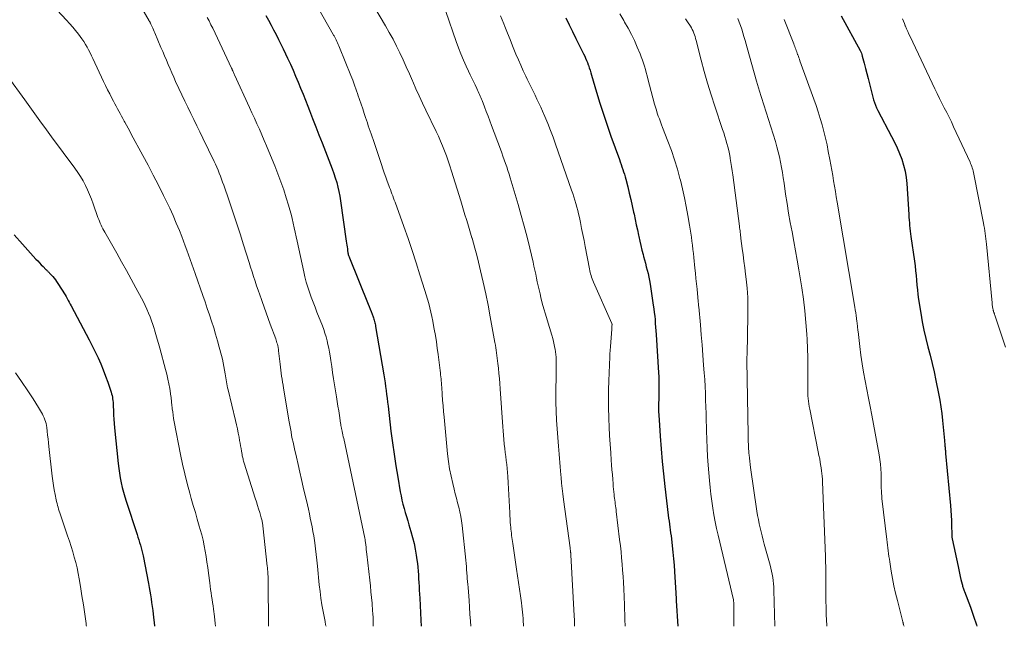
# Model space of a CAD drawing. Units: feet. Extents: x 1924992 to 1930000, y 549986 to 555010.
# Drawn here: x 1927210 to 1927384, y 550000 to 550107 of the extents above; entities that cross this region are included whole.
import ezdxf

# ---------------------------------------------------------------- set-up
doc = ezdxf.new("R2010")
doc.units = ezdxf.units.FT
doc.header["$LTSCALE"] = 100
doc.header["$MEASUREMENT"] = 0
doc.layers.add('CONTOUR INDEX', color=32, linetype='Continuous', lineweight=25)
doc.layers.add('CONTOUR INTERMEDIATE', color=40, linetype='Continuous', lineweight=15)

msp = doc.modelspace()

# ---------------------------------------------------------------- linework, layer by layer
at = {"layer": 'CONTOUR INDEX', "flags": 128}
for points, elevation in [([(1927253.58, 550107.5), (1927254.04, 550106.66), (1927254.49, 550105.83), (1927254.93, 550104.99), (1927255.37, 550104.15), (1927255.8, 550103.31), (1927256.23, 550102.46), (1927256.64, 550101.61), (1927257.05, 550100.75), (1927257.41, 550099.99), (1927257.89, 550098.95), (1927258.37, 550097.91), (1927258.82, 550096.85), (1927259.27, 550095.8), (1927259.7, 550094.73), (1927260.13, 550093.67), (1927260.55, 550092.6), (1927260.96, 550091.53), (1927261.24, 550090.8), (1927261.79, 550089.37), (1927262.35, 550087.93), (1927262.91, 550086.5), (1927263.47, 550085.07), (1927264.99, 550081.26), (1927265.28, 550080.49), (1927265.56, 550079.7), (1927265.81, 550078.91), (1927266.05, 550078.12), (1927266.26, 550077.31), (1927266.44, 550076.5), (1927266.6, 550075.69), (1927266.73, 550074.87), (1927267.74, 550067.79), (1927267.79, 550067.45), (1927267.84, 550067.1), (1927267.88, 550066.76), (1927267.93, 550066.42), (1927267.98, 550066.03), (1927268, 550065.88), (1927268.03, 550065.73), (1927268.06, 550065.58), (1927268.09, 550065.43), (1927268.13, 550065.29), (1927268.18, 550065.14), (1927268.23, 550065), (1927268.28, 550064.86), (1927271.6, 550056.7), (1927271.77, 550056.26), (1927271.95, 550055.83), (1927272.12, 550055.39), (1927272.28, 550054.96), (1927272.46, 550054.49), (1927272.53, 550054.29), (1927272.6, 550054.08), (1927272.67, 550053.87), (1927272.72, 550053.65), (1927272.78, 550053.44), (1927272.82, 550053.23), (1927272.87, 550053.01), (1927272.91, 550052.79), (1927274.34, 550044.24), (1927274.45, 550043.56), (1927274.56, 550042.88), (1927274.66, 550042.19), (1927274.75, 550041.51), (1927274.84, 550040.82), (1927274.93, 550040.13), (1927275.02, 550039.45), (1927275.1, 550038.76), (1927275.61, 550034.36), (1927275.87, 550032.32), (1927276.15, 550030.29), (1927276.46, 550028.26), (1927276.8, 550026.24), (1927277.24, 550023.69), (1927277.38, 550022.95), (1927277.54, 550022.21), (1927277.72, 550021.48), (1927277.91, 550020.75), (1927278.12, 550020.02), (1927278.33, 550019.3), (1927278.55, 550018.58), (1927278.76, 550017.85), (1927279.13, 550016.67), (1927279.41, 550015.64), (1927279.67, 550014.6), (1927279.88, 550013.56), (1927280.06, 550012.5), (1927280.17, 550011.72), (1927280.26, 550011.05), (1927280.33, 550010.38), (1927280.39, 550009.71), (1927280.44, 550009.04), (1927280.47, 550008.37), (1927280.51, 550007.7), (1927280.55, 550007.03), (1927280.59, 550006.35), (1927280.67, 550004.97), (1927280.74, 550003.68), (1927280.81, 550002.39), (1927280.88, 550001.09), (1927280.94, 550000)], 1060), ([(1927306.43, 550107.1), (1927306.98, 550105.89), (1927307.56, 550104.68), (1927308.15, 550103.48), (1927308.99, 550101.83), (1927309.17, 550101.46), (1927309.35, 550101.09), (1927309.54, 550100.73), (1927309.72, 550100.36), (1927309.89, 550099.99), (1927310.05, 550099.61), (1927310.2, 550099.23), (1927310.34, 550098.84), (1927310.37, 550098.75), (1927310.52, 550098.32), (1927310.66, 550097.88), (1927310.8, 550097.44), (1927310.93, 550097), (1927311.82, 550093.99), (1927312.41, 550092.05), (1927313.02, 550090.12), (1927313.67, 550088.2), (1927314.34, 550086.29), (1927315.83, 550082.15), (1927315.98, 550081.72), (1927316.13, 550081.29), (1927316.28, 550080.86), (1927316.43, 550080.42), (1927316.58, 550079.99), (1927316.71, 550079.55), (1927316.84, 550079.11), (1927316.96, 550078.67), (1927317.29, 550077.35), (1927317.57, 550076.24), (1927317.83, 550075.13), (1927318.09, 550074.02), (1927318.33, 550072.91), (1927318.42, 550072.51), (1927318.61, 550071.6), (1927318.81, 550070.68), (1927319, 550069.76), (1927319.2, 550068.84), (1927319.25, 550068.58), (1927319.42, 550067.79), (1927319.6, 550067.01), (1927319.79, 550066.23), (1927319.99, 550065.45), (1927320.08, 550065.11), (1927320.24, 550064.51), (1927320.4, 550063.9), (1927320.57, 550063.29), (1927320.73, 550062.68), (1927320.88, 550062.08), (1927321.02, 550061.46), (1927321.14, 550060.85), (1927321.24, 550060.23), (1927321.8, 550056.55), (1927321.9, 550055.9), (1927321.98, 550055.26), (1927322.05, 550054.61), (1927322.11, 550053.97), (1927322.16, 550053.32), (1927322.21, 550052.67), (1927322.26, 550052.02), (1927322.3, 550051.37), (1927322.73, 550044.59), (1927322.76, 550043.99), (1927322.79, 550043.38), (1927322.79, 550042.78), (1927322.79, 550042.17), (1927322.78, 550041.57), (1927322.77, 550040.96), (1927322.76, 550040.36), (1927322.75, 550039.75), (1927322.74, 550039.42), (1927322.74, 550038.65), (1927322.74, 550037.87), (1927322.77, 550037.1), (1927322.82, 550036.33), (1927323.01, 550033.45), (1927323.18, 550031.24), (1927323.37, 550029.03), (1927323.59, 550026.83), (1927323.84, 550024.63), (1927324.44, 550019.56), (1927324.5, 550019.04), (1927324.57, 550018.52), (1927324.64, 550018), (1927324.72, 550017.47), (1927324.79, 550016.95), (1927324.86, 550016.43), (1927324.93, 550015.91), (1927324.99, 550015.38), (1927325.13, 550014.17), (1927325.25, 550013.03), (1927325.36, 550011.9), (1927325.45, 550010.76), (1927325.53, 550009.63), (1927325.76, 550005.84), (1927325.78, 550005.5), (1927325.8, 550005.16), (1927325.82, 550004.83), (1927325.85, 550004.49), (1927326.12, 550000)], 1040), ([(1927354.9, 550107.44), (1927358.21, 550101.36), (1927358.33, 550101.12), (1927358.44, 550100.88), (1927358.53, 550100.63), (1927358.6, 550100.37), (1927358.95, 550099.09), (1927359.19, 550098.2), (1927359.42, 550097.3), (1927359.65, 550096.4), (1927359.89, 550095.5), (1927360.6, 550092.68), (1927360.75, 550092.19), (1927360.91, 550091.7), (1927361.12, 550091.23), (1927361.34, 550090.77), (1927363.75, 550086.22), (1927364.25, 550085.24), (1927364.72, 550084.24), (1927365.14, 550083.22), (1927365.54, 550082.19), (1927365.87, 550081.14), (1927366.14, 550080.08), (1927366.32, 550079), (1927366.44, 550077.91), (1927366.78, 550072.48), (1927366.82, 550071.99), (1927366.85, 550071.51), (1927366.9, 550071.02), (1927366.94, 550070.54), (1927367, 550070.05), (1927367.05, 550069.57), (1927367.11, 550069.09), (1927367.18, 550068.6), (1927367.78, 550064.26), (1927367.89, 550063.42), (1927367.99, 550062.58), (1927368.07, 550061.74), (1927368.15, 550060.9), (1927368.22, 550060.06), (1927368.31, 550059.22), (1927368.41, 550058.38), (1927368.53, 550057.54), (1927368.9, 550055.09), (1927369.15, 550053.6), (1927369.44, 550052.11), (1927369.78, 550050.64), (1927370.16, 550049.17), (1927370.55, 550047.71), (1927370.92, 550046.24), (1927371.25, 550044.76), (1927371.57, 550043.28), (1927372.03, 550040.97), (1927372.25, 550039.8), (1927372.44, 550038.62), (1927372.6, 550037.44), (1927372.74, 550036.25), (1927372.87, 550035.05), (1927372.92, 550034.46), (1927372.98, 550033.87), (1927373.03, 550033.28), (1927373.08, 550032.7), (1927373.15, 550031.89), (1927373.16, 550031.71), (1927373.18, 550031.52), (1927373.19, 550031.33), (1927373.21, 550031.14), (1927373.23, 550030.95), (1927373.25, 550030.76), (1927373.26, 550030.57), (1927373.28, 550030.39), (1927374.12, 550021.27), (1927374.19, 550020.39), (1927374.25, 550019.52), (1927374.29, 550018.64), (1927374.32, 550017.77), (1927374.35, 550016.22), (1927374.36, 550016.11), (1927374.36, 550016.01), (1927374.37, 550015.91), (1927374.37, 550015.8), (1927374.38, 550015.7), (1927374.4, 550015.6), (1927374.41, 550015.49), (1927374.43, 550015.39), (1927375.46, 550010.5), (1927375.58, 550009.93), (1927375.71, 550009.35), (1927375.84, 550008.78), (1927375.98, 550008.21), (1927376.18, 550007.41), (1927376.22, 550007.24), (1927376.27, 550007.08), (1927376.32, 550006.91), (1927376.37, 550006.75), (1927376.43, 550006.59), (1927376.49, 550006.43), (1927376.55, 550006.27), (1927376.61, 550006.11), (1927377.65, 550003.35), (1927378.2, 550001.8), (1927378.71, 550000.24), (1927378.78, 550000)], 1020), ([(1927209.25, 550068.93), (1927210.73, 550067.27), (1927213.09, 550064.64), (1927213.4, 550064.3), (1927213.72, 550063.96), (1927214.04, 550063.63), (1927214.36, 550063.3), (1927214.85, 550062.8), (1927214.93, 550062.72), (1927215.01, 550062.64), (1927215.1, 550062.57), (1927215.18, 550062.49), (1927215.26, 550062.41), (1927215.35, 550062.34), (1927215.43, 550062.26), (1927215.5, 550062.18), (1927215.84, 550061.81), (1927216.08, 550061.54), (1927216.31, 550061.26), (1927216.53, 550060.97), (1927216.73, 550060.67), (1927217.82, 550058.99), (1927218.02, 550058.67), (1927218.22, 550058.35), (1927218.41, 550058.03), (1927218.6, 550057.7), (1927218.78, 550057.37), (1927218.96, 550057.04), (1927219.14, 550056.71), (1927219.31, 550056.38), (1927221.95, 550051.44), (1927222.49, 550050.41), (1927223.02, 550049.37), (1927223.53, 550048.32), (1927224.03, 550047.27), (1927224.5, 550046.21), (1927224.95, 550045.14), (1927225.36, 550044.05), (1927225.75, 550042.96), (1927226.33, 550041.22), (1927226.42, 550040.93), (1927226.49, 550040.63), (1927226.55, 550040.33), (1927226.6, 550040.02), (1927226.64, 550039.72), (1927226.67, 550039.41), (1927226.69, 550039.1), (1927226.7, 550038.79), (1927226.73, 550037.92), (1927226.77, 550037.18), (1927226.81, 550036.44), (1927226.87, 550035.7), (1927226.94, 550034.96), (1927227.57, 550028.65), (1927227.67, 550027.8), (1927227.79, 550026.96), (1927227.93, 550026.12), (1927228.1, 550025.28), (1927228.29, 550024.45), (1927228.5, 550023.63), (1927228.73, 550022.81), (1927228.98, 550022), (1927230.91, 550016.17), (1927231.06, 550015.7), (1927231.21, 550015.24), (1927231.35, 550014.77), (1927231.49, 550014.3), (1927231.62, 550013.83), (1927231.74, 550013.36), (1927231.85, 550012.89), (1927231.95, 550012.41), (1927232.9, 550007.52), (1927233.03, 550006.85), (1927233.15, 550006.18), (1927233.26, 550005.51), (1927233.37, 550004.84), (1927233.47, 550004.16), (1927233.56, 550003.49), (1927233.65, 550002.81), (1927233.73, 550002.14), (1927233.96, 550000.1), (1927233.97, 550000)], 1080)]:
    msp.add_lwpolyline(points, dxfattribs=dict(at, elevation=elevation))
at = {"layer": 'CONTOUR INTERMEDIATE', "flags": 128}
for points, elevation in [([(1927215.12, 550110.3), (1927218.49, 550106.68), (1927219.03, 550106.08), (1927219.56, 550105.48), (1927220.07, 550104.85), (1927220.57, 550104.22), (1927220.86, 550103.83), (1927221.19, 550103.37), (1927221.51, 550102.91), (1927221.8, 550102.43), (1927222.09, 550101.94), (1927222.35, 550101.44), (1927222.62, 550100.94), (1927222.87, 550100.43), (1927223.11, 550099.92), (1927225.01, 550095.9), (1927225.36, 550095.17), (1927225.72, 550094.44), (1927226.08, 550093.71), (1927226.45, 550092.98), (1927226.74, 550092.41), (1927226.97, 550091.97), (1927227.2, 550091.54), (1927227.44, 550091.1), (1927227.68, 550090.67), (1927227.92, 550090.24), (1927228.16, 550089.8), (1927228.4, 550089.37), (1927228.64, 550088.93), (1927228.74, 550088.74), (1927229.03, 550088.21), (1927229.32, 550087.68), (1927229.61, 550087.15), (1927229.89, 550086.62), (1927231.9, 550082.88), (1927232.83, 550081.14), (1927233.75, 550079.38), (1927234.65, 550077.62), (1927235.54, 550075.85), (1927236.03, 550074.86), (1927236.65, 550073.57), (1927237.25, 550072.28), (1927237.81, 550070.97), (1927238.35, 550069.65), (1927238.76, 550068.62), (1927239.08, 550067.81), (1927239.38, 550066.99), (1927239.68, 550066.18), (1927239.98, 550065.36), (1927240.26, 550064.54), (1927240.55, 550063.72), (1927240.84, 550062.9), (1927241.13, 550062.08), (1927242.49, 550058.21), (1927242.88, 550057.08), (1927243.27, 550055.95), (1927243.65, 550054.82), (1927244.02, 550053.69), (1927244.39, 550052.55), (1927244.74, 550051.41), (1927245.07, 550050.26), (1927245.38, 550049.11), (1927245.76, 550047.66), (1927245.92, 550047.02), (1927246.07, 550046.37), (1927246.2, 550045.72), (1927246.31, 550045.06), (1927246.4, 550044.46), (1927246.46, 550044.11), (1927246.52, 550043.75), (1927246.58, 550043.39), (1927246.64, 550043.04), (1927246.71, 550042.68), (1927246.78, 550042.33), (1927246.85, 550041.97), (1927246.93, 550041.62), (1927248.24, 550036.22), (1927248.42, 550035.48), (1927248.58, 550034.74), (1927248.73, 550034), (1927248.87, 550033.26), (1927248.96, 550032.73), (1927249.05, 550032.25), (1927249.13, 550031.77), (1927249.22, 550031.28), (1927249.3, 550030.8), (1927249.39, 550030.22), (1927249.43, 550030.03), (1927249.47, 550029.84), (1927249.51, 550029.65), (1927249.56, 550029.46), (1927249.61, 550029.27), (1927249.67, 550029.08), (1927249.72, 550028.89), (1927249.78, 550028.7), (1927251.72, 550022.56), (1927251.92, 550021.93), (1927252.12, 550021.29), (1927252.31, 550020.65), (1927252.5, 550020.02), (1927252.77, 550019.07), (1927252.82, 550018.91), (1927252.87, 550018.74), (1927252.91, 550018.57), (1927252.94, 550018.39), (1927252.97, 550018.22), (1927253, 550018.05), (1927253.03, 550017.88), (1927253.05, 550017.7), (1927253.83, 550010.58), (1927253.85, 550010.37), (1927253.87, 550010.15), (1927253.89, 550009.94), (1927253.91, 550009.73), (1927253.92, 550009.51), (1927253.94, 550009.3), (1927253.95, 550009.08), (1927253.96, 550008.87), (1927253.96, 550008.74), (1927253.97, 550008.46), (1927253.98, 550008.18), (1927253.98, 550007.9), (1927253.99, 550007.63), (1927254.01, 550004.84), (1927254.02, 550003.23), (1927254.04, 550001.62), (1927254.05, 550000.01), (1927254.05, 550000)], 1072), ([(1927230.01, 550111.77), (1927233.04, 550106.55), (1927233.09, 550106.47), (1927233.14, 550106.39), (1927233.18, 550106.31), (1927233.22, 550106.23), (1927233.27, 550106.14), (1927233.31, 550106.06), (1927233.35, 550105.98), (1927233.39, 550105.89), (1927233.56, 550105.52), (1927233.68, 550105.25), (1927233.8, 550104.98), (1927233.92, 550104.71), (1927234.04, 550104.43), (1927235.11, 550101.89), (1927235.43, 550101.14), (1927235.75, 550100.39), (1927236.07, 550099.64), (1927236.38, 550098.89), (1927236.71, 550098.14), (1927237.03, 550097.4), (1927237.36, 550096.65), (1927237.69, 550095.91), (1927238.27, 550094.63), (1927238.77, 550093.54), (1927239.29, 550092.44), (1927239.82, 550091.36), (1927240.35, 550090.27), (1927240.9, 550089.19), (1927241.43, 550088.11), (1927241.96, 550087.03), (1927242.49, 550085.94), (1927244.47, 550081.82), (1927244.71, 550081.31), (1927244.94, 550080.8), (1927245.16, 550080.29), (1927245.37, 550079.77), (1927245.57, 550079.24), (1927245.77, 550078.72), (1927245.96, 550078.19), (1927246.15, 550077.66), (1927247.11, 550074.88), (1927247.76, 550072.95), (1927248.4, 550071.02), (1927249.03, 550069.09), (1927249.66, 550067.15), (1927250.65, 550064.03), (1927250.9, 550063.21), (1927251.16, 550062.4), (1927251.42, 550061.58), (1927251.68, 550060.77), (1927251.95, 550059.95), (1927252.22, 550059.14), (1927252.5, 550058.33), (1927252.79, 550057.53), (1927252.92, 550057.16), (1927253.28, 550056.17), (1927253.64, 550055.18), (1927254, 550054.19), (1927254.35, 550053.2), (1927255.31, 550050.57), (1927255.38, 550050.34), (1927255.46, 550050.11), (1927255.53, 550049.88), (1927255.6, 550049.65), (1927255.66, 550049.42), (1927255.69, 550049.31), (1927255.72, 550049.19), (1927255.74, 550049.07), (1927255.76, 550048.94), (1927255.78, 550048.82), (1927255.79, 550048.7), (1927255.81, 550048.58), (1927255.82, 550048.46), (1927256.07, 550046.16), (1927256.13, 550045.63), (1927256.2, 550045.09), (1927256.28, 550044.56), (1927256.36, 550044.02), (1927256.45, 550043.49), (1927256.53, 550042.96), (1927256.62, 550042.43), (1927256.71, 550041.9), (1927257.7, 550035.98), (1927257.8, 550035.38), (1927257.9, 550034.79), (1927258.01, 550034.2), (1927258.12, 550033.61), (1927258.24, 550033.02), (1927258.36, 550032.43), (1927258.48, 550031.84), (1927258.61, 550031.25), (1927258.95, 550029.79), (1927259.25, 550028.47), (1927259.56, 550027.15), (1927259.86, 550025.83), (1927260.17, 550024.51), (1927260.89, 550021.37), (1927261.07, 550020.59), (1927261.24, 550019.82), (1927261.41, 550019.04), (1927261.57, 550018.26), (1927261.73, 550017.48), (1927261.87, 550016.7), (1927262, 550015.92), (1927262.12, 550015.13), (1927262.19, 550014.67), (1927262.33, 550013.66), (1927262.46, 550012.64), (1927262.58, 550011.62), (1927262.68, 550010.6), (1927262.99, 550007.31), (1927263.12, 550006.13), (1927263.27, 550004.95), (1927263.46, 550003.78), (1927263.66, 550002.6), (1927263.88, 550001.46), (1927264, 550000.86), (1927264.11, 550000.27), (1927264.17, 550000)], 1068), ([(1927261.65, 550110.86), (1927265.45, 550104.16), (1927265.51, 550104.05), (1927265.58, 550103.93), (1927265.64, 550103.82), (1927265.71, 550103.7), (1927265.77, 550103.59), (1927265.83, 550103.47), (1927265.89, 550103.36), (1927265.95, 550103.24), (1927266.09, 550102.95), (1927266.21, 550102.68), (1927266.33, 550102.42), (1927266.45, 550102.15), (1927266.56, 550101.88), (1927268.55, 550096.94), (1927268.88, 550096.11), (1927269.2, 550095.27), (1927269.5, 550094.44), (1927269.79, 550093.59), (1927269.8, 550093.55), (1927270.08, 550092.73), (1927270.35, 550091.9), (1927270.63, 550091.08), (1927270.9, 550090.25), (1927271.12, 550089.58), (1927271.28, 550089.09), (1927271.45, 550088.6), (1927271.61, 550088.11), (1927271.78, 550087.62), (1927271.95, 550087.14), (1927272.11, 550086.65), (1927272.28, 550086.16), (1927272.45, 550085.67), (1927273.93, 550081.26), (1927274.18, 550080.53), (1927274.43, 550079.79), (1927274.69, 550079.06), (1927274.96, 550078.33), (1927275.22, 550077.61), (1927275.36, 550077.24), (1927275.5, 550076.86), (1927275.64, 550076.49), (1927275.78, 550076.12), (1927275.92, 550075.75), (1927276.06, 550075.37), (1927276.2, 550075), (1927276.33, 550074.63), (1927277.86, 550070.35), (1927278.61, 550068.24), (1927279.33, 550066.12), (1927280.03, 550063.99), (1927280.72, 550061.86), (1927281.59, 550059.1), (1927281.82, 550058.34), (1927282.04, 550057.58), (1927282.25, 550056.81), (1927282.45, 550056.04), (1927282.63, 550055.27), (1927282.81, 550054.5), (1927282.97, 550053.72), (1927283.12, 550052.94), (1927283.24, 550052.29), (1927283.43, 550051.18), (1927283.61, 550050.07), (1927283.77, 550048.95), (1927283.92, 550047.84), (1927284.27, 550045.01), (1927284.31, 550044.64), (1927284.36, 550044.28), (1927284.39, 550043.92), (1927284.43, 550043.55), (1927284.46, 550043.19), (1927284.49, 550042.83), (1927284.52, 550042.46), (1927284.55, 550042.1), (1927284.63, 550040.81), (1927284.7, 550039.81), (1927284.78, 550038.8), (1927284.87, 550037.8), (1927284.96, 550036.79), (1927285.57, 550030.36), (1927285.73, 550029.03), (1927285.93, 550027.72), (1927286.19, 550026.41), (1927286.48, 550025.11), (1927286.74, 550024.11), (1927286.94, 550023.32), (1927287.14, 550022.53), (1927287.35, 550021.73), (1927287.55, 550020.94), (1927287.73, 550020.15), (1927287.89, 550019.35), (1927288.02, 550018.54), (1927288.13, 550017.73), (1927288.77, 550011.65), (1927288.83, 550011.08), (1927288.88, 550010.52), (1927288.93, 550009.96), (1927288.97, 550009.39), (1927289.01, 550008.74), (1927289.03, 550008.5), (1927289.05, 550008.27), (1927289.07, 550008.03), (1927289.1, 550007.79), (1927289.13, 550007.48), (1927289.14, 550007.4), (1927289.15, 550007.32), (1927289.16, 550007.24), (1927289.17, 550007.16), (1927289.18, 550007.08), (1927289.19, 550007), (1927289.19, 550006.91), (1927289.2, 550006.83), (1927289.36, 550004.57), (1927289.44, 550003.36), (1927289.52, 550002.14), (1927289.59, 550000.93), (1927289.65, 550000)], 1056), ([(1927272.74, 550108.84), (1927274.64, 550105.67), (1927275.32, 550104.51), (1927275.97, 550103.33), (1927276.58, 550102.13), (1927277.17, 550100.91), (1927277.74, 550099.69), (1927278.3, 550098.46), (1927278.85, 550097.23), (1927279.39, 550095.99), (1927279.43, 550095.9), (1927279.99, 550094.62), (1927280.57, 550093.35), (1927281.16, 550092.08), (1927281.76, 550090.82), (1927283.55, 550087.11), (1927283.95, 550086.26), (1927284.34, 550085.4), (1927284.7, 550084.54), (1927285.05, 550083.67), (1927285.39, 550082.79), (1927285.7, 550081.91), (1927286, 550081.02), (1927286.29, 550080.12), (1927287.89, 550074.87), (1927288.13, 550074.05), (1927288.38, 550073.24), (1927288.63, 550072.43), (1927288.88, 550071.62), (1927289.12, 550070.81), (1927289.37, 550070), (1927289.61, 550069.19), (1927289.86, 550068.37), (1927289.88, 550068.29), (1927290.13, 550067.44), (1927290.37, 550066.58), (1927290.6, 550065.72), (1927290.82, 550064.85), (1927291.39, 550062.56), (1927291.86, 550060.55), (1927292.31, 550058.53), (1927292.72, 550056.5), (1927293.1, 550054.47), (1927293.91, 550049.95), (1927293.99, 550049.5), (1927294.06, 550049.04), (1927294.13, 550048.58), (1927294.2, 550048.12), (1927294.27, 550047.66), (1927294.33, 550047.2), (1927294.38, 550046.74), (1927294.44, 550046.28), (1927294.53, 550045.41), (1927294.62, 550044.51), (1927294.71, 550043.61), (1927294.78, 550042.71), (1927294.85, 550041.81), (1927295.29, 550035.13), (1927295.34, 550034.38), (1927295.41, 550033.62), (1927295.48, 550032.87), (1927295.56, 550032.12), (1927295.57, 550032.04), (1927295.65, 550031.32), (1927295.74, 550030.61), (1927295.83, 550029.9), (1927295.92, 550029.19), (1927296.01, 550028.48), (1927296.09, 550027.77), (1927296.15, 550027.05), (1927296.19, 550026.34), (1927296.25, 550025.24), (1927296.31, 550024.18), (1927296.36, 550023.12), (1927296.42, 550022.06), (1927296.47, 550021), (1927296.52, 550019.97), (1927296.55, 550019.43), (1927296.58, 550018.89), (1927296.62, 550018.35), (1927296.67, 550017.81), (1927296.7, 550017.47), (1927296.73, 550017.1), (1927296.77, 550016.74), (1927296.81, 550016.37), (1927296.85, 550016.01), (1927296.9, 550015.64), (1927296.95, 550015.28), (1927297, 550014.92), (1927297.06, 550014.55), (1927297.73, 550010.06), (1927297.9, 550008.89), (1927298.07, 550007.72), (1927298.24, 550006.55), (1927298.4, 550005.38), (1927298.58, 550004.12), (1927298.65, 550003.57), (1927298.71, 550003.03), (1927298.77, 550002.49), (1927298.83, 550001.95), (1927298.87, 550001.4), (1927298.91, 550000.86), (1927298.95, 550000.31), (1927298.97, 550000)], 1052), ([(1927243.26, 550107.17), (1927243.59, 550106.54), (1927243.9, 550105.89), (1927244.22, 550105.25), (1927247.54, 550098.24), (1927247.57, 550098.18), (1927247.59, 550098.13), (1927247.62, 550098.07), (1927247.64, 550098.02), (1927247.67, 550097.96), (1927247.69, 550097.9), (1927247.72, 550097.85), (1927247.75, 550097.79), (1927247.82, 550097.62), (1927247.89, 550097.48), (1927247.95, 550097.33), (1927248.02, 550097.19), (1927248.08, 550097.05), (1927250.67, 550091.34), (1927251.11, 550090.38), (1927251.55, 550089.41), (1927251.99, 550088.44), (1927252.43, 550087.47), (1927252.86, 550086.5), (1927253.29, 550085.52), (1927253.7, 550084.54), (1927254.11, 550083.56), (1927255.16, 550081.02), (1927255.71, 550079.64), (1927256.24, 550078.24), (1927256.72, 550076.83), (1927257.18, 550075.41), (1927257.58, 550074.11), (1927257.81, 550073.33), (1927258.02, 550072.55), (1927258.22, 550071.75), (1927258.39, 550070.96), (1927258.56, 550070.16), (1927258.72, 550069.36), (1927258.9, 550068.57), (1927259.07, 550067.77), (1927260.25, 550062.39), (1927260.46, 550061.48), (1927260.7, 550060.58), (1927260.97, 550059.69), (1927261.27, 550058.8), (1927261.58, 550057.93), (1927261.9, 550057.05), (1927262.24, 550056.18), (1927262.57, 550055.31), (1927263.54, 550052.87), (1927263.77, 550052.23), (1927263.99, 550051.59), (1927264.19, 550050.93), (1927264.36, 550050.27), (1927264.51, 550049.6), (1927264.65, 550048.93), (1927264.77, 550048.26), (1927264.88, 550047.58), (1927265, 550046.79), (1927265.17, 550045.72), (1927265.33, 550044.65), (1927265.5, 550043.58), (1927265.67, 550042.51), (1927266.01, 550040.36), (1927266.14, 550039.54), (1927266.27, 550038.72), (1927266.4, 550037.91), (1927266.53, 550037.09), (1927266.74, 550035.73), (1927266.76, 550035.59), (1927266.79, 550035.45), (1927266.81, 550035.31), (1927266.84, 550035.18), (1927266.86, 550035.04), (1927266.89, 550034.91), (1927266.92, 550034.77), (1927266.95, 550034.63), (1927267.02, 550034.29), (1927267.09, 550033.99), (1927267.16, 550033.68), (1927267.22, 550033.37), (1927267.29, 550033.07), (1927271.01, 550015.5), (1927271.01, 550015.49), (1927271.01, 550015.47), (1927271.02, 550015.45), (1927271.02, 550015.43), (1927271.04, 550015.36), (1927271.04, 550015.34), (1927271.04, 550015.32), (1927271.05, 550015.3), (1927271.05, 550015.28), (1927271.06, 550015.17), (1927271.07, 550015.15), (1927271.07, 550015.13), (1927271.07, 550015.1), (1927271.08, 550015.08), (1927271.17, 550014.31), (1927271.22, 550013.9), (1927271.26, 550013.5), (1927271.31, 550013.09), (1927271.36, 550012.68), (1927271.87, 550008.12), (1927271.98, 550007.11), (1927272.08, 550006.09), (1927272.18, 550005.07), (1927272.27, 550004.05), (1927272.38, 550002.64), (1927272.41, 550002.33), (1927272.43, 550002.01), (1927272.45, 550001.7), (1927272.46, 550001.38), (1927272.47, 550001.07), (1927272.48, 550000.75), (1927272.49, 550000.44), (1927272.5, 550000.12), (1927272.5, 550000)], 1064), ([(1927285.25, 550108.21), (1927287.09, 550102.92), (1927287.49, 550101.83), (1927287.91, 550100.74), (1927288.36, 550099.67), (1927288.84, 550098.61), (1927289.27, 550097.69), (1927289.55, 550097.09), (1927289.83, 550096.5), (1927290.12, 550095.9), (1927290.41, 550095.31), (1927290.74, 550094.64), (1927290.86, 550094.38), (1927290.99, 550094.12), (1927291.1, 550093.86), (1927291.22, 550093.59), (1927291.33, 550093.32), (1927291.44, 550093.06), (1927291.55, 550092.79), (1927291.66, 550092.52), (1927292.08, 550091.42), (1927292.4, 550090.6), (1927292.71, 550089.78), (1927293.02, 550088.96), (1927293.33, 550088.13), (1927294.88, 550083.97), (1927295.11, 550083.35), (1927295.33, 550082.73), (1927295.56, 550082.1), (1927295.78, 550081.47), (1927295.99, 550080.84), (1927296.2, 550080.21), (1927296.4, 550079.58), (1927296.6, 550078.94), (1927298, 550074.23), (1927298.55, 550072.33), (1927299.08, 550070.42), (1927299.57, 550068.49), (1927300.04, 550066.57), (1927300.62, 550064.1), (1927300.78, 550063.4), (1927300.94, 550062.7), (1927301.09, 550062), (1927301.24, 550061.3), (1927301.38, 550060.6), (1927301.54, 550059.9), (1927301.7, 550059.2), (1927301.86, 550058.51), (1927302.01, 550057.9), (1927302.26, 550056.9), (1927302.52, 550055.9), (1927302.8, 550054.91), (1927303.1, 550053.93), (1927303.93, 550051.22), (1927304.09, 550050.67), (1927304.23, 550050.11), (1927304.36, 550049.54), (1927304.47, 550048.98), (1927304.51, 550048.75), (1927304.58, 550048.29), (1927304.63, 550047.84), (1927304.67, 550047.38), (1927304.69, 550046.92), (1927304.69, 550046.46), (1927304.69, 550046), (1927304.69, 550045.54), (1927304.69, 550045.08), (1927304.66, 550040.45), (1927304.65, 550039.94), (1927304.66, 550039.42), (1927304.66, 550038.9), (1927304.67, 550038.38), (1927304.68, 550037.86), (1927304.7, 550037.34), (1927304.73, 550036.82), (1927304.76, 550036.31), (1927305.03, 550032.44), (1927305.09, 550031.72), (1927305.14, 550030.99), (1927305.2, 550030.27), (1927305.26, 550029.54), (1927305.32, 550028.81), (1927305.38, 550028.09), (1927305.45, 550027.37), (1927305.52, 550026.64), (1927305.56, 550026.17), (1927305.66, 550025.21), (1927305.77, 550024.25), (1927305.88, 550023.3), (1927306, 550022.34), (1927307.15, 550013.79), (1927307.16, 550013.66), (1927307.18, 550013.53), (1927307.2, 550013.39), (1927307.22, 550013.26), (1927307.23, 550013.15), (1927307.24, 550013.08), (1927307.25, 550013), (1927307.26, 550012.92), (1927307.27, 550012.84), (1927307.29, 550012.71), (1927307.3, 550012.6), (1927307.89, 550001.86), (1927307.92, 550001.07), (1927307.94, 550000.27), (1927307.94, 550000)], 1048), ([(1927294.92, 550107.44), (1927295.46, 550106.06), (1927295.66, 550105.56), (1927296.11, 550104.41), (1927296.57, 550103.27), (1927297.03, 550102.14), (1927297.5, 550101), (1927297.62, 550100.71), (1927298.04, 550099.72), (1927298.47, 550098.74), (1927298.91, 550097.77), (1927299.36, 550096.8), (1927299.61, 550096.27), (1927299.95, 550095.57), (1927300.29, 550094.87), (1927300.63, 550094.17), (1927300.98, 550093.48), (1927301.32, 550092.78), (1927301.66, 550092.08), (1927301.98, 550091.37), (1927302.29, 550090.66), (1927302.71, 550089.7), (1927303.21, 550088.5), (1927303.69, 550087.29), (1927304.15, 550086.07), (1927304.6, 550084.85), (1927307.41, 550076.79), (1927307.61, 550076.19), (1927307.81, 550075.59), (1927308, 550074.99), (1927308.18, 550074.39), (1927308.34, 550073.79), (1927308.5, 550073.18), (1927308.65, 550072.57), (1927308.78, 550071.95), (1927308.96, 550071.07), (1927309.18, 550070.02), (1927309.39, 550068.96), (1927309.6, 550067.9), (1927309.8, 550066.84), (1927310.55, 550062.89), (1927310.61, 550062.59), (1927310.68, 550062.3), (1927310.75, 550062.01), (1927310.84, 550061.72), (1927310.93, 550061.43), (1927311.03, 550061.15), (1927311.14, 550060.87), (1927311.26, 550060.59), (1927314.5, 550053.3), (1927314.5, 550053.29), (1927314.51, 550053.27), (1927314.51, 550053.25), (1927314.52, 550053.24), (1927314.53, 550053.17), (1927314.54, 550053.15), (1927314.54, 550053.13), (1927314.54, 550053.11), (1927314.54, 550053.1), (1927314.53, 550052.85), (1927314.53, 550052.72), (1927314.52, 550052.58), (1927314.51, 550052.44), (1927314.5, 550052.3), (1927314.26, 550049.25), (1927314.24, 550049.02), (1927314.22, 550048.8), (1927314.21, 550048.58), (1927314.19, 550048.35), (1927314.17, 550048.13), (1927314.16, 550047.9), (1927314.15, 550047.68), (1927314.14, 550047.45), (1927313.96, 550043.22), (1927313.92, 550041.61), (1927313.9, 550040), (1927313.91, 550038.39), (1927313.95, 550036.78), (1927313.96, 550036.58), (1927314.03, 550035.07), (1927314.11, 550033.57), (1927314.2, 550032.06), (1927314.31, 550030.55), (1927314.4, 550029.24), (1927314.47, 550028.39), (1927314.53, 550027.54), (1927314.6, 550026.69), (1927314.66, 550025.84), (1927314.72, 550025.11), (1927314.76, 550024.63), (1927314.8, 550024.14), (1927314.85, 550023.66), (1927314.9, 550023.17), (1927314.94, 550022.86), (1927314.98, 550022.53), (1927315.02, 550022.2), (1927315.06, 550021.87), (1927315.1, 550021.54), (1927315.15, 550021.21), (1927315.19, 550020.88), (1927315.24, 550020.54), (1927315.28, 550020.21), (1927315.88, 550015.26), (1927316.01, 550014.18), (1927316.12, 550013.1), (1927316.22, 550012.03), (1927316.32, 550010.95), (1927316.4, 550009.86), (1927316.47, 550008.78), (1927316.53, 550007.7), (1927316.59, 550006.62), (1927316.72, 550003.78), (1927316.74, 550003.3), (1927316.76, 550002.81), (1927316.77, 550002.32), (1927316.79, 550001.83), (1927316.8, 550001.34), (1927316.81, 550000.85), (1927316.83, 550000.36), (1927316.84, 550000)], 1044), ([(1927315.91, 550107.8), (1927316.6, 550106.61), (1927316.75, 550106.36), (1927317.36, 550105.28), (1927317.94, 550104.19), (1927318.47, 550103.08), (1927318.97, 550101.95), (1927319.47, 550100.74), (1927319.69, 550100.21), (1927319.89, 550099.66), (1927320.07, 550099.12), (1927320.24, 550098.56), (1927320.4, 550098.01), (1927320.56, 550097.45), (1927320.71, 550096.89), (1927320.86, 550096.34), (1927322.04, 550091.9), (1927322.19, 550091.37), (1927322.34, 550090.85), (1927322.51, 550090.33), (1927322.68, 550089.81), (1927322.87, 550089.3), (1927323.05, 550088.79), (1927323.24, 550088.28), (1927323.44, 550087.77), (1927324.38, 550085.38), (1927324.98, 550083.76), (1927325.54, 550082.12), (1927326.04, 550080.47), (1927326.5, 550078.8), (1927326.57, 550078.52), (1927326.95, 550076.98), (1927327.29, 550075.43), (1927327.6, 550073.88), (1927327.88, 550072.32), (1927328.17, 550070.6), (1927328.29, 550069.9), (1927328.4, 550069.19), (1927328.5, 550068.48), (1927328.6, 550067.77), (1927328.7, 550067.06), (1927328.79, 550066.34), (1927328.87, 550065.63), (1927328.94, 550064.92), (1927329.13, 550063.06), (1927329.22, 550062.13), (1927329.31, 550061.19), (1927329.4, 550060.26), (1927329.5, 550059.32), (1927329.64, 550057.87), (1927329.66, 550057.66), (1927329.68, 550057.46), (1927329.7, 550057.25), (1927329.72, 550057.04), (1927329.74, 550056.83), (1927329.76, 550056.62), (1927329.78, 550056.42), (1927329.8, 550056.21), (1927330.09, 550053.08), (1927330.24, 550051.3), (1927330.39, 550049.53), (1927330.54, 550047.75), (1927330.67, 550045.98), (1927330.77, 550044.6), (1927330.85, 550043.41), (1927330.92, 550042.22), (1927330.98, 550041.02), (1927331.02, 550039.83), (1927331.05, 550038.64), (1927331.09, 550037.44), (1927331.12, 550036.25), (1927331.15, 550035.05), (1927331.17, 550034.41), (1927331.22, 550032.9), (1927331.28, 550031.38), (1927331.37, 550029.87), (1927331.48, 550028.36), (1927331.68, 550025.67), (1927331.79, 550024.45), (1927331.92, 550023.24), (1927332.09, 550022.03), (1927332.27, 550020.82), (1927332.48, 550019.61), (1927332.7, 550018.41), (1927332.95, 550017.22), (1927333.22, 550016.02), (1927335.9, 550004.66), (1927335.9, 550004.64), (1927335.91, 550004.62), (1927335.91, 550004.6), (1927335.92, 550004.58), (1927335.93, 550004.5), (1927335.94, 550004.48), (1927335.94, 550004.46), (1927335.94, 550004.43), (1927335.95, 550004.41), (1927335.97, 550004.21), (1927335.98, 550004.09), (1927335.99, 550003.97), (1927335.99, 550003.85), (1927335.99, 550003.72), (1927335.98, 550000)], 1036), ([(1927327.46, 550106.94), (1927327.71, 550106.56), (1927327.96, 550106.19), (1927328.21, 550105.81), (1927328.33, 550105.61), (1927328.5, 550105.33), (1927328.66, 550105.03), (1927328.81, 550104.73), (1927328.94, 550104.42), (1927329.05, 550104.1), (1927329.16, 550103.78), (1927329.26, 550103.46), (1927329.35, 550103.13), (1927330.23, 550099.67), (1927330.78, 550097.62), (1927331.36, 550095.58), (1927331.99, 550093.55), (1927332.64, 550091.52), (1927334, 550087.45), (1927334.21, 550086.84), (1927334.4, 550086.23), (1927334.59, 550085.62), (1927334.77, 550085), (1927334.94, 550084.38), (1927335.09, 550083.76), (1927335.22, 550083.13), (1927335.34, 550082.5), (1927335.36, 550082.34), (1927335.48, 550081.62), (1927335.59, 550080.91), (1927335.69, 550080.19), (1927335.79, 550079.47), (1927336.98, 550070.42), (1927337.01, 550070.15), (1927337.05, 550069.87), (1927337.08, 550069.6), (1927337.11, 550069.32), (1927337.14, 550069.05), (1927337.17, 550068.77), (1927337.21, 550068.5), (1927337.24, 550068.23), (1927337.47, 550066.51), (1927337.61, 550065.38), (1927337.76, 550064.24), (1927337.9, 550063.11), (1927338.04, 550061.97), (1927338.15, 550061.08), (1927338.31, 550059.49), (1927338.42, 550057.9), (1927338.47, 550056.31), (1927338.47, 550054.72), (1927338.31, 550047.81), (1927338.31, 550047.67), (1927338.3, 550047.53), (1927338.3, 550047.4), (1927338.3, 550047.26), (1927338.3, 550047.23), (1927338.29, 550047.11), (1927338.29, 550046.99), (1927338.29, 550046.87), (1927338.29, 550046.75), (1927338.5, 550033.74), (1927338.51, 550033.32), (1927338.52, 550032.91), (1927338.53, 550032.49), (1927338.54, 550032.08), (1927338.56, 550031.66), (1927338.58, 550031.25), (1927338.6, 550030.84), (1927338.64, 550030.42), (1927338.66, 550030.15), (1927338.72, 550029.6), (1927338.78, 550029.05), (1927338.85, 550028.5), (1927338.92, 550027.95), (1927340.06, 550020.25), (1927340.17, 550019.52), (1927340.3, 550018.79), (1927340.45, 550018.06), (1927340.6, 550017.34), (1927340.77, 550016.62), (1927340.95, 550015.9), (1927341.14, 550015.18), (1927341.33, 550014.47), (1927342.37, 550010.78), (1927342.51, 550010.24), (1927342.64, 550009.7), (1927342.75, 550009.15), (1927342.85, 550008.6), (1927342.92, 550008.05), (1927342.98, 550007.49), (1927343.02, 550006.93), (1927343.05, 550006.37), (1927343.23, 550000)], 1032), ([(1927336.71, 550107), (1927336.94, 550106.36), (1927337.16, 550105.72), (1927337.37, 550105.08), (1927337.57, 550104.43), (1927337.76, 550103.78), (1927337.95, 550103.12), (1927338.14, 550102.47), (1927338.32, 550101.82), (1927339.97, 550095.94), (1927340.03, 550095.75), (1927340.08, 550095.55), (1927340.14, 550095.35), (1927340.2, 550095.16), (1927340.26, 550094.96), (1927340.32, 550094.77), (1927340.38, 550094.57), (1927340.45, 550094.38), (1927343.3, 550085.3), (1927343.56, 550084.41), (1927343.81, 550083.51), (1927344.02, 550082.6), (1927344.21, 550081.69), (1927344.38, 550080.77), (1927344.54, 550079.85), (1927344.68, 550078.93), (1927344.82, 550078), (1927345.1, 550076.07), (1927345.35, 550074.4), (1927345.62, 550072.73), (1927345.92, 550071.06), (1927346.23, 550069.4), (1927346.55, 550067.74), (1927346.86, 550066.08), (1927347.15, 550064.42), (1927347.43, 550062.75), (1927347.95, 550059.58), (1927348.25, 550057.55), (1927348.5, 550055.52), (1927348.69, 550053.48), (1927348.84, 550051.43), (1927348.89, 550050.47), (1927348.96, 550048.9), (1927349.01, 550047.32), (1927349.03, 550045.75), (1927349.03, 550044.18), (1927349.01, 550041.98), (1927349.01, 550041.5), (1927349.02, 550041.03), (1927349.04, 550040.56), (1927349.08, 550040.09), (1927349.13, 550039.62), (1927349.18, 550039.15), (1927349.26, 550038.69), (1927349.34, 550038.22), (1927350.86, 550030.72), (1927350.98, 550030.09), (1927351.1, 550029.45), (1927351.21, 550028.82), (1927351.31, 550028.18), (1927351.36, 550027.88), (1927351.43, 550027.39), (1927351.49, 550026.9), (1927351.53, 550026.41), (1927351.57, 550025.91), (1927351.6, 550025.42), (1927351.62, 550024.93), (1927351.65, 550024.43), (1927351.67, 550023.94), (1927352.1, 550012.3), (1927352.12, 550011.9), (1927352.13, 550011.5), (1927352.14, 550011.11), (1927352.16, 550010.71), (1927352.16, 550010.31), (1927352.17, 550009.92), (1927352.17, 550009.52), (1927352.18, 550009.12), (1927352.17, 550007.24), (1927352.18, 550005.91), (1927352.2, 550004.57), (1927352.22, 550003.23), (1927352.26, 550001.9), (1927352.29, 550001.25), (1927352.35, 550000)], 1028), ([(1927344.85, 550106.8), (1927346.53, 550102.5), (1927346.62, 550102.27), (1927346.7, 550102.04), (1927346.79, 550101.81), (1927346.88, 550101.58), (1927346.97, 550101.35), (1927347.05, 550101.12), (1927347.14, 550100.89), (1927347.22, 550100.66), (1927347.25, 550100.6), (1927347.35, 550100.34), (1927347.44, 550100.08), (1927347.54, 550099.81), (1927347.63, 550099.55), (1927350.08, 550092.79), (1927350.47, 550091.66), (1927350.85, 550090.53), (1927351.2, 550089.39), (1927351.54, 550088.24), (1927351.85, 550087.09), (1927352.13, 550085.93), (1927352.39, 550084.76), (1927352.62, 550083.59), (1927352.89, 550082.16), (1927353.06, 550081.22), (1927353.23, 550080.29), (1927353.39, 550079.35), (1927353.55, 550078.42), (1927353.71, 550077.48), (1927353.87, 550076.54), (1927354.03, 550075.61), (1927354.19, 550074.67), (1927357.28, 550056.19), (1927357.36, 550055.69), (1927357.44, 550055.19), (1927357.51, 550054.69), (1927357.58, 550054.19), (1927357.66, 550053.62), (1927357.69, 550053.4), (1927357.71, 550053.18), (1927357.74, 550052.96), (1927357.76, 550052.75), (1927357.78, 550052.53), (1927357.8, 550052.31), (1927357.82, 550052.09), (1927357.85, 550051.87), (1927358.15, 550049.25), (1927358.35, 550047.73), (1927358.56, 550046.21), (1927358.82, 550044.7), (1927359.1, 550043.19), (1927359.39, 550041.68), (1927359.68, 550040.17), (1927359.97, 550038.67), (1927360.26, 550037.16), (1927361.56, 550030.19), (1927361.69, 550029.37), (1927361.8, 550028.55), (1927361.86, 550027.73), (1927361.9, 550026.9), (1927361.91, 550026.16), (1927361.92, 550025.7), (1927361.93, 550025.24), (1927361.93, 550024.78), (1927361.94, 550024.32), (1927361.96, 550023.86), (1927361.98, 550023.4), (1927362.02, 550022.94), (1927362.07, 550022.48), (1927362.95, 550015.28), (1927363.01, 550014.79), (1927363.07, 550014.29), (1927363.12, 550013.8), (1927363.18, 550013.3), (1927363.23, 550012.81), (1927363.3, 550012.31), (1927363.37, 550011.82), (1927363.44, 550011.33), (1927363.7, 550009.71), (1927363.93, 550008.42), (1927364.18, 550007.12), (1927364.47, 550005.84), (1927364.78, 550004.56), (1927365.75, 550000.76), (1927365.77, 550000.7), (1927365.78, 550000.64), (1927365.8, 550000.58), (1927365.82, 550000.52), (1927365.83, 550000.46), (1927365.85, 550000.4), (1927365.87, 550000.34), (1927365.88, 550000.28), (1927365.92, 550000.12), (1927365.95, 550000)], 1024), ([(1927365.7, 550106.93), (1927365.85, 550106.52), (1927366.01, 550106.11), (1927366.17, 550105.71), (1927366.21, 550105.6), (1927366.4, 550105.14), (1927366.6, 550104.69), (1927366.8, 550104.24), (1927367.01, 550103.79), (1927371.39, 550094.58), (1927371.79, 550093.75), (1927372.2, 550092.92), (1927372.62, 550092.09), (1927373.04, 550091.26), (1927373.47, 550090.43), (1927373.88, 550089.6), (1927374.29, 550088.77), (1927374.68, 550087.93), (1927377.57, 550081.71), (1927377.68, 550081.46), (1927377.79, 550081.2), (1927377.88, 550080.94), (1927377.97, 550080.67), (1927378.05, 550080.41), (1927378.12, 550080.14), (1927378.19, 550079.87), (1927378.24, 550079.6), (1927379.93, 550070.98), (1927380.01, 550070.52), (1927380.1, 550070.06), (1927380.17, 550069.6), (1927380.24, 550069.14), (1927380.31, 550068.67), (1927380.37, 550068.21), (1927380.42, 550067.74), (1927380.47, 550067.28), (1927381.46, 550056.95), (1927381.48, 550056.75), (1927381.5, 550056.55), (1927381.53, 550056.36), (1927381.56, 550056.16), (1927381.58, 550055.97), (1927381.6, 550055.87), (1927381.62, 550055.76), (1927381.65, 550055.66), (1927381.67, 550055.56), (1927381.68, 550055.54), (1927381.71, 550055.45), (1927381.73, 550055.35), (1927381.77, 550055.26), (1927381.8, 550055.16), (1927381.83, 550055.07), (1927381.86, 550054.98), (1927381.9, 550054.88), (1927381.93, 550054.79), (1927383.85, 550049.15)], 1016), ([(1927208.12, 550096.78), (1927211.14, 550092.66), (1927211.73, 550091.85), (1927212.32, 550091.04), (1927212.9, 550090.22), (1927213.48, 550089.4), (1927214.06, 550088.58), (1927214.65, 550087.77), (1927215.24, 550086.96), (1927215.83, 550086.15), (1927219.94, 550080.62), (1927220.45, 550079.9), (1927220.94, 550079.16), (1927221.38, 550078.39), (1927221.8, 550077.61), (1927222.19, 550076.81), (1927222.55, 550076), (1927222.88, 550075.18), (1927223.19, 550074.35), (1927224.02, 550071.95), (1927224.15, 550071.61), (1927224.27, 550071.28), (1927224.41, 550070.95), (1927224.56, 550070.62), (1927224.71, 550070.3), (1927224.87, 550069.98), (1927225.04, 550069.66), (1927225.21, 550069.35), (1927227.31, 550065.68), (1927228.18, 550064.15), (1927229.03, 550062.62), (1927229.87, 550061.09), (1927230.71, 550059.55), (1927231.68, 550057.74), (1927232.01, 550057.09), (1927232.33, 550056.45), (1927232.63, 550055.79), (1927232.92, 550055.12), (1927233.18, 550054.45), (1927233.44, 550053.78), (1927233.68, 550053.09), (1927233.9, 550052.41), (1927233.97, 550052.17), (1927234.22, 550051.37), (1927234.46, 550050.56), (1927234.69, 550049.75), (1927234.92, 550048.93), (1927235.93, 550045.18), (1927236.14, 550044.35), (1927236.33, 550043.52), (1927236.5, 550042.69), (1927236.65, 550041.85), (1927236.86, 550040.53), (1927236.88, 550040.35), (1927236.91, 550040.17), (1927236.93, 550039.99), (1927236.94, 550039.81), (1927236.96, 550039.62), (1927236.97, 550039.44), (1927236.99, 550039.26), (1927237.01, 550039.08), (1927237.1, 550038.29), (1927237.17, 550037.72), (1927237.25, 550037.14), (1927237.34, 550036.57), (1927237.45, 550036), (1927238.55, 550030.25), (1927238.9, 550028.53), (1927239.29, 550026.82), (1927239.72, 550025.12), (1927240.18, 550023.43), (1927240.45, 550022.51), (1927240.8, 550021.28), (1927241.16, 550020.05), (1927241.51, 550018.83), (1927241.86, 550017.6), (1927242.03, 550017.02), (1927242.28, 550016.08), (1927242.52, 550015.14), (1927242.72, 550014.18), (1927242.9, 550013.23), (1927243.06, 550012.27), (1927243.21, 550011.3), (1927243.35, 550010.34), (1927243.48, 550009.37), (1927243.69, 550007.64), (1927243.77, 550007.06), (1927243.85, 550006.48), (1927243.93, 550005.9), (1927244.02, 550005.32), (1927244.11, 550004.74), (1927244.19, 550004.16), (1927244.28, 550003.58), (1927244.35, 550003), (1927244.53, 550001.72), (1927244.67, 550000.49), (1927244.72, 550000)], 1076), ([(1927209.47, 550044.59), (1927210.56, 550043.09), (1927211.66, 550041.46), (1927212.14, 550040.74), (1927212.62, 550040.01), (1927213.08, 550039.27), (1927213.53, 550038.53), (1927214.05, 550037.65), (1927214.22, 550037.34), (1927214.39, 550037.02), (1927214.54, 550036.69), (1927214.67, 550036.36), (1927214.79, 550036.02), (1927214.89, 550035.68), (1927214.96, 550035.33), (1927215.01, 550034.98), (1927215.08, 550034.34), (1927215.15, 550033.66), (1927215.22, 550032.99), (1927215.3, 550032.31), (1927215.37, 550031.63), (1927215.94, 550026.44), (1927216.04, 550025.62), (1927216.16, 550024.81), (1927216.3, 550024.01), (1927216.45, 550023.21), (1927216.65, 550022.28), (1927216.73, 550021.94), (1927216.81, 550021.61), (1927216.9, 550021.27), (1927216.99, 550020.94), (1927217.09, 550020.61), (1927217.19, 550020.27), (1927217.3, 550019.95), (1927217.41, 550019.62), (1927218.67, 550015.94), (1927218.98, 550015.01), (1927219.28, 550014.07), (1927219.57, 550013.12), (1927219.84, 550012.18), (1927220.1, 550011.23), (1927220.33, 550010.27), (1927220.53, 550009.3), (1927220.71, 550008.34), (1927220.93, 550007.02), (1927221.2, 550005.38), (1927221.45, 550003.75), (1927221.69, 550002.11), (1927221.91, 550000.47), (1927221.95, 550000.19), (1927221.98, 550000)], 1084)]:
    msp.add_lwpolyline(points, dxfattribs=dict(at, elevation=elevation))

doc.saveas('drawing.dxf')
